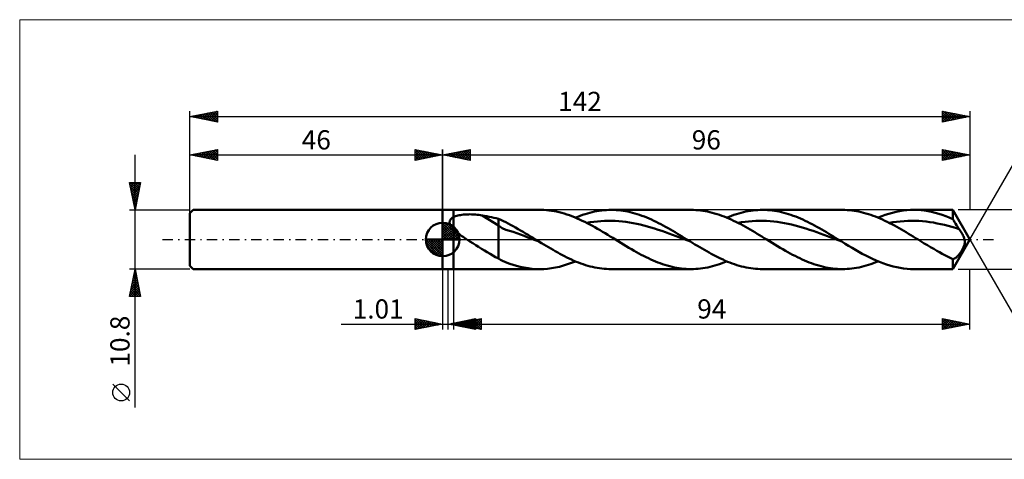
# Model space of a CAD drawing. Units: millimetres. Extents: x -77 to 199, y -40 to 40.
# Drawn here: x -77 to 102, y -40 to 40 of the extents above; entities that cross this region are included whole.
import ezdxf
from ezdxf.enums import TextEntityAlignment as Align

# ---------------------------------------------------------------- set-up
doc = ezdxf.new("R2010")
doc.units = ezdxf.units.MM
doc.header["$LTSCALE"] = 4.75
doc.linetypes.add('LONGDASH_DASH', pattern=[0.85, 0.4, -0.2, 0.05, -0.2])
for name, color, linetype in [('1', 4, 'CONTINUOUS'), ('2', 7, 'CONTINUOUS'), ('4', 2, 'LONGDASH_DASH'), ('CUT', 1, 'CONTINUOUS'), ('INFTOTAL', 9, 'CONTINUOUS'), ('NOCUT', 7, 'CONTINUOUS'), ('SK1', 4, 'CONTINUOUS'), ('SK2', 7, 'CONTINUOUS'), ('SK4', 2, 'LONGDASH_DASH')]:
    doc.layers.add(name, color=color, linetype=linetype)
doc.styles.get("Standard").update_dxf_attribs({"font": 'Monospac821 BT'})

msp = doc.modelspace()

# ---------------------------------------------------------------- linework, layer by layer
at = {"color": 4, "linetype": 'Continuous'}
for p, q in [((0, 2.98), (0.08, 3.06)), ((0, 2.55), (0.47, 3.02)), ((0, 2.98), (2.98, 0)), ((0, 2.12), (0.83, 2.95)), ((0, 1.68), (1.15, 2.84)), ((0, 1.25), (1.45, 2.7)), ((0, 2.55), (2.55, 0)), ((0, 0.82), (1.72, 2.53)), ((0, 0.38), (1.96, 2.35)), ((0, 2.12), (2.12, 0)), ((0.05, 0), (2.19, 2.14)), ((0.38, 3.04), (3.04, 0.38)), ((0.48, 0), (2.39, 1.91)), ((0.93, 2.92), (2.92, 0.93)), ((1.82, 2.46), (2.46, 1.82)), ((-3.06, -0.08), (-2.98, 0)), ((-3.02, -0.47), (-2.55, 0)), ((-2.95, -0.83), (-2.12, 0)), ((-2.84, -1.15), (-1.68, 0)), ((-2.7, -1.45), (-1.25, 0)), ((-2.65, 0), (0, -2.65)), ((-2.53, -1.72), (-0.82, 0)), ((-2.35, -1.96), (-0.38, 0)), ((-2.21, 0), (0, -2.21)), ((-1.78, 0), (0, -1.78)), ((-1.35, 0), (0, -1.35)), ((-0.92, 0), (0, -0.92)), ((-0.48, 0), (0, -0.48)), ((-0.05, 0), (0, -0.05)), ((0, 1.68), (1.68, 0)), ((0, 1.25), (1.25, 0)), ((0, 0.82), (0.82, 0)), ((0, 0.38), (0.38, 0)), ((0.92, 0), (2.57, 1.66)), ((1.35, 0), (2.73, 1.38)), ((1.78, 0), (2.86, 1.08)), ((2.21, 0), (2.97, 0.75)), ((2.65, 0), (3.04, 0.39)), ((-3.06, -0.02), (-0.02, -3.06)), ((-3.02, -0.49), (-0.49, -3.02)), ((-2.86, -1.08), (-1.08, -2.86)), ((-2.14, -2.19), (0, -0.05)), ((-1.91, -2.39), (0, -0.48)), ((-1.66, -2.57), (0, -0.92)), ((-1.38, -2.73), (0, -1.35)), ((-1.08, -2.86), (0, -1.78)), ((-0.75, -2.97), (0, -2.21)), ((-0.39, -3.04), (0, -2.65))]:
    msp.add_line(p, q, dxfattribs=at)
at = {"layer": '1', "color": 4, "linetype": 'CONTINUOUS', "lineweight": 50}
for p, q in [((0, 5.4), (2, 5.4)), ((0, -5.4), (0, 5.4)), ((2, 5.4), (17.66, 5.4)), ((2, -5.4), (2, 5.4)), ((17.95, 5.4), (17.49, 5.4)), ((18.42, 5.38), (17.95, 5.4)), ((18.88, 5.35), (18.42, 5.38)), ((29.83, 5.37), (30.26, 5.39)), ((30.26, 5.39), (30.7, 5.4)), ((31.13, 5.39), (30.7, 5.4)), ((30.7, 5.4), (45.22, 5.4)), ((31.56, 5.37), (31.13, 5.39)), ((45.65, 5.39), (45.22, 5.4)), ((46.08, 5.37), (45.65, 5.39)), ((57.38, 5.37), (57.81, 5.39)), ((57.81, 5.39), (58.25, 5.4)), ((58.68, 5.39), (58.25, 5.4)), ((58.25, 5.4), (72.77, 5.4)), ((59.11, 5.37), (58.68, 5.39)), ((73.2, 5.39), (72.77, 5.4)), ((73.63, 5.37), (73.2, 5.39)), ((84.5, 5.34), (85.15, 5.39)), ((85.15, 5.39), (85.8, 5.4)), ((86.44, 5.39), (85.8, 5.4)), ((85.8, 5.4), (92.88, 5.4)), ((87.09, 5.34), (86.44, 5.39)), ((96, 0), (92.88, 5.4)), ((92.88, 3.73), (92.88, 5.4)), ((1.36, 3.53), (1.4, 3.6)), ((1.4, 3.6), (1.44, 3.67)), ((1.44, 3.67), (1.5, 3.73)), ((1.5, 3.73), (1.56, 3.79)), ((1.56, 3.79), (1.62, 3.85)), ((1.62, 3.85), (1.69, 3.91)), ((1.69, 3.91), (1.76, 3.96)), ((1.76, 3.96), (1.84, 4.01)), ((1.84, 4.01), (1.92, 4.05)), ((1.92, 4.05), (2, 4.09)), ((2, 4.09), (2.17, 4.17)), ((2.17, 4.17), (2.36, 4.24)), ((2.36, 4.24), (2.57, 4.31)), ((2.57, 4.31), (2.79, 4.37)), ((2.79, 4.37), (3.02, 4.42)), ((3.02, 4.42), (3.26, 4.46)), ((3.26, 4.46), (3.52, 4.5)), ((3.52, 4.5), (3.79, 4.53)), ((3.79, 4.53), (4.08, 4.55)), ((4.08, 4.55), (4.38, 4.57)), ((4.38, 4.57), (4.68, 4.58)), ((4.68, 4.58), (5, 4.59)), ((5.32, 4.58), (5, 4.59)), ((5.64, 4.57), (5.32, 4.58)), ((5.96, 4.55), (5.64, 4.57)), ((6.27, 4.52), (5.96, 4.55)), ((6.59, 4.49), (6.27, 4.52)), ((6.9, 4.44), (6.59, 4.49)), ((7.21, 4.39), (6.9, 4.44)), ((10.16, 2.55), (7.21, 4.39)), ((7.63, 4.32), (7.21, 4.39)), ((8.06, 4.24), (7.63, 4.32)), ((8.48, 4.15), (8.06, 4.24)), ((8.91, 4.06), (8.48, 4.15)), ((9.33, 3.96), (8.91, 4.06)), ((9.75, 3.86), (9.33, 3.96)), ((10.16, 3.75), (9.75, 3.86)), ((10.61, 3.56), (10.16, 3.75)), ((10.16, -3.44), (10.16, 3.75)), ((19.35, 5.3), (18.88, 5.35)), ((19.81, 5.24), (19.35, 5.3)), ((20.28, 5.16), (19.81, 5.24)), ((20.74, 5.07), (20.28, 5.16)), ((21.21, 4.96), (20.74, 5.07)), ((21.68, 4.84), (21.21, 4.96)), ((22.14, 4.71), (21.68, 4.84)), ((22.61, 4.56), (22.14, 4.71)), ((23.07, 4.41), (22.61, 4.56)), ((23.54, 4.23), (23.07, 4.41)), ((24, 4.05), (23.54, 4.23)), ((24.47, 3.85), (24, 4.05)), ((24.18, 3.98), (24.62, 4.15)), ((24.93, 3.65), (24.47, 3.85)), ((24.62, 4.15), (25.05, 4.32)), ((25.4, 3.43), (24.93, 3.65)), ((25.05, 4.32), (25.48, 4.47)), ((25.48, 4.47), (25.92, 4.62)), ((25.92, 4.62), (26.35, 4.75)), ((26.35, 4.75), (26.79, 4.87)), ((26.79, 4.87), (27.22, 4.98)), ((27.22, 4.98), (27.66, 5.08)), ((27.66, 5.08), (28.09, 5.16)), ((28.09, 5.16), (28.52, 5.24)), ((28.52, 5.24), (28.96, 5.29)), ((28.96, 5.29), (29.39, 5.34)), ((29.39, 5.34), (29.83, 5.37)), ((31.99, 5.34), (31.56, 5.37)), ((32.42, 5.3), (31.99, 5.34)), ((32.85, 5.24), (32.42, 5.3)), ((33.28, 5.17), (32.85, 5.24)), ((33.71, 5.08), (33.28, 5.17)), ((34.14, 4.99), (33.71, 5.08)), ((34.57, 4.88), (34.14, 4.99)), ((35, 4.76), (34.57, 4.88)), ((35.43, 4.63), (35, 4.76)), ((35.86, 4.49), (35.43, 4.63)), ((36.29, 4.34), (35.86, 4.49)), ((36.72, 4.17), (36.29, 4.34)), ((37.15, 4), (36.72, 4.17)), ((37.58, 3.82), (37.15, 4)), ((38.01, 3.63), (37.58, 3.82)), ((38.45, 3.43), (38.01, 3.63)), ((46.51, 5.34), (46.08, 5.37)), ((46.94, 5.3), (46.51, 5.34)), ((47.37, 5.24), (46.94, 5.3)), ((47.8, 5.17), (47.37, 5.24)), ((48.23, 5.08), (47.8, 5.17)), ((48.66, 4.99), (48.23, 5.08)), ((49.09, 4.88), (48.66, 4.99)), ((49.52, 4.76), (49.09, 4.88)), ((49.95, 4.63), (49.52, 4.76)), ((50.38, 4.49), (49.95, 4.63)), ((50.81, 4.34), (50.38, 4.49)), ((51.25, 4.17), (50.81, 4.34)), ((51.68, 4), (51.25, 4.17)), ((52.11, 3.82), (51.68, 4)), ((51.73, 3.98), (52.17, 4.15)), ((52.54, 3.62), (52.11, 3.82)), ((52.17, 4.15), (52.6, 4.32)), ((52.97, 3.42), (52.54, 3.62)), ((52.6, 4.32), (53.04, 4.47)), ((53.04, 4.47), (53.47, 4.62)), ((53.47, 4.62), (53.9, 4.75)), ((53.9, 4.75), (54.34, 4.87)), ((54.34, 4.87), (54.77, 4.98)), ((54.77, 4.98), (55.21, 5.08)), ((55.21, 5.08), (55.64, 5.16)), ((55.64, 5.16), (56.08, 5.24)), ((56.08, 5.24), (56.51, 5.29)), ((56.51, 5.29), (56.95, 5.34)), ((56.95, 5.34), (57.38, 5.37)), ((59.54, 5.34), (59.11, 5.37)), ((59.97, 5.3), (59.54, 5.34)), ((60.4, 5.24), (59.97, 5.3)), ((60.83, 5.17), (60.4, 5.24)), ((61.26, 5.08), (60.83, 5.17)), ((61.69, 4.99), (61.26, 5.08)), ((62.12, 4.88), (61.69, 4.99)), ((62.55, 4.76), (62.12, 4.88)), ((62.98, 4.63), (62.55, 4.76)), ((63.41, 4.49), (62.98, 4.63)), ((63.84, 4.34), (63.41, 4.49)), ((64.27, 4.17), (63.84, 4.34)), ((64.71, 4), (64.27, 4.17)), ((65.14, 3.82), (64.71, 4)), ((65.57, 3.63), (65.14, 3.82)), ((66, 3.43), (65.57, 3.63)), ((74.06, 5.34), (73.63, 5.37)), ((74.49, 5.3), (74.06, 5.34)), ((74.92, 5.24), (74.49, 5.3)), ((75.35, 5.17), (74.92, 5.24)), ((75.78, 5.08), (75.35, 5.17)), ((76.21, 4.99), (75.78, 5.08)), ((76.64, 4.88), (76.21, 4.99)), ((77.07, 4.76), (76.64, 4.88)), ((77.5, 4.63), (77.07, 4.76)), ((77.93, 4.49), (77.5, 4.63)), ((78.36, 4.34), (77.93, 4.49)), ((78.79, 4.18), (78.36, 4.34)), ((79.22, 4), (78.79, 4.18)), ((79.65, 3.82), (79.22, 4)), ((79.28, 3.98), (79.94, 4.24)), ((80.08, 3.63), (79.65, 3.82)), ((79.94, 4.24), (80.59, 4.47)), ((80.51, 3.43), (80.08, 3.63)), ((80.59, 4.47), (81.24, 4.69)), ((81.24, 4.69), (81.89, 4.87)), ((81.89, 4.87), (82.54, 5.03)), ((82.54, 5.03), (83.19, 5.16)), ((83.19, 5.16), (83.85, 5.27)), ((83.85, 5.27), (84.5, 5.34)), ((87.73, 5.27), (87.09, 5.34)), ((88.38, 5.17), (87.73, 5.27)), ((89.02, 5.04), (88.38, 5.17)), ((89.66, 4.88), (89.02, 5.04)), ((90.31, 4.7), (89.66, 4.88)), ((90.95, 4.5), (90.31, 4.7)), ((91.59, 4.26), (90.95, 4.5)), ((92.24, 4.01), (91.59, 4.26)), ((92.88, 3.73), (92.24, 4.01)), ((93.05, 3.45), (92.88, 3.73)), ((0, 0), (0, 3.06)), ((1.27, 3.22), (1.28, 3.3)), ((1.27, 3.13), (1.27, 3.22)), ((1.27, 3.05), (1.27, 3.13)), ((1.29, 2.96), (1.27, 3.05)), ((1.28, 3.3), (1.3, 3.38)), ((1.31, 2.88), (1.29, 2.96)), ((1.3, 3.38), (1.32, 3.45)), ((1.33, 2.79), (1.31, 2.88)), ((1.32, 3.45), (1.36, 3.53)), ((1.37, 2.71), (1.33, 2.79)), ((1.41, 2.62), (1.37, 2.71)), ((1.45, 2.54), (1.41, 2.62)), ((1.5, 2.46), (1.45, 2.54)), ((1.55, 2.38), (1.5, 2.46)), ((1.61, 2.29), (1.55, 2.38)), ((1.67, 2.21), (1.61, 2.29)), ((1.73, 2.14), (1.67, 2.21)), ((1.79, 2.06), (1.73, 2.14)), ((1.86, 1.98), (1.79, 2.06)), ((1.93, 1.91), (1.86, 1.98)), ((2, 1.83), (1.93, 1.91)), ((2.19, 1.65), (2, 1.83)), ((10.83, 2.06), (10.16, 2.55)), ((11.05, 3.36), (10.61, 3.56)), ((11.5, 1.76), (10.83, 2.06)), ((11.49, 3.14), (11.05, 3.36)), ((11.93, 2.91), (11.49, 3.14)), ((12.38, 2.67), (11.93, 2.91)), ((12.83, 2.42), (12.38, 2.67)), ((13.29, 2.17), (12.83, 2.42)), ((13.74, 1.91), (13.29, 2.17)), ((14.2, 1.65), (13.74, 1.91)), ((25.86, 3.21), (25.4, 3.43)), ((26.33, 2.97), (25.86, 3.21)), ((26.21, 3.03), (26.86, 3.14)), ((26.8, 2.73), (26.33, 2.97)), ((27.26, 2.48), (26.8, 2.73)), ((26.86, 3.14), (27.51, 3.23)), ((27.73, 2.22), (27.26, 2.48)), ((27.51, 3.23), (28.16, 3.3)), ((28.19, 1.95), (27.73, 2.22)), ((28.16, 3.3), (28.82, 3.35)), ((28.66, 1.68), (28.19, 1.95)), ((28.82, 3.35), (29.47, 3.39)), ((29.47, 3.39), (30.12, 3.4)), ((30.77, 3.4), (30.12, 3.4)), ((31.42, 3.37), (30.77, 3.4)), ((32.07, 3.34), (31.42, 3.37)), ((32.72, 3.28), (32.07, 3.34)), ((33.37, 3.2), (32.72, 3.28)), ((34.03, 3.1), (33.37, 3.2)), ((34.68, 2.99), (34.03, 3.1)), ((35.33, 2.86), (34.68, 2.99)), ((35.98, 2.72), (35.33, 2.86)), ((36.63, 2.56), (35.98, 2.72)), ((37.28, 2.39), (36.63, 2.56)), ((37.93, 2.2), (37.28, 2.39)), ((38.58, 2), (37.93, 2.2)), ((38.88, 3.22), (38.45, 3.43)), ((39.24, 1.79), (38.58, 2)), ((39.31, 3), (38.88, 3.22)), ((39.74, 2.78), (39.31, 3)), ((40.17, 2.55), (39.74, 2.78)), ((40.6, 2.31), (40.17, 2.55)), ((41.03, 2.07), (40.6, 2.31)), ((41.46, 1.82), (41.03, 2.07)), ((41.89, 1.57), (41.46, 1.82)), ((53.4, 3.21), (52.97, 3.42)), ((53.83, 3), (53.4, 3.21)), ((53.76, 3.03), (54.41, 3.14)), ((54.26, 2.77), (53.83, 3)), ((54.69, 2.54), (54.26, 2.77)), ((54.41, 3.14), (55.06, 3.23)), ((55.12, 2.31), (54.69, 2.54)), ((55.06, 3.23), (55.71, 3.3)), ((55.55, 2.06), (55.12, 2.31)), ((55.98, 1.82), (55.55, 2.06)), ((55.71, 3.3), (56.37, 3.35)), ((56.41, 1.57), (55.98, 1.82)), ((56.37, 3.35), (57.02, 3.38)), ((57.02, 3.38), (57.67, 3.4)), ((58.32, 3.4), (57.67, 3.4)), ((58.97, 3.38), (58.32, 3.4)), ((59.62, 3.33), (58.97, 3.38)), ((60.27, 3.27), (59.62, 3.33)), ((60.92, 3.2), (60.27, 3.27)), ((61.58, 3.1), (60.92, 3.2)), ((62.23, 2.99), (61.58, 3.1)), ((62.88, 2.86), (62.23, 2.99)), ((63.53, 2.72), (62.88, 2.86)), ((64.18, 2.56), (63.53, 2.72)), ((64.83, 2.39), (64.18, 2.56)), ((65.48, 2.2), (64.83, 2.39)), ((66.13, 2), (65.48, 2.2)), ((66.43, 3.22), (66, 3.43)), ((66.79, 1.79), (66.13, 2)), ((66.86, 3), (66.43, 3.22)), ((67.44, 1.57), (66.79, 1.79)), ((67.29, 2.78), (66.86, 3)), ((67.72, 2.55), (67.29, 2.78)), ((68.15, 2.31), (67.72, 2.55)), ((68.58, 2.07), (68.15, 2.31)), ((69.01, 1.82), (68.58, 2.07)), ((69.44, 1.57), (69.01, 1.82)), ((80.94, 3.22), (80.51, 3.43)), ((81.37, 3), (80.94, 3.22)), ((81.31, 3.03), (81.98, 3.14)), ((81.8, 2.78), (81.37, 3)), ((82.23, 2.55), (81.8, 2.78)), ((81.98, 3.14), (82.65, 3.23)), ((82.67, 2.31), (82.23, 2.55)), ((82.65, 3.23), (83.32, 3.3)), ((83.1, 2.07), (82.67, 2.31)), ((83.53, 1.82), (83.1, 2.07)), ((83.32, 3.3), (83.99, 3.36)), ((83.96, 1.57), (83.53, 1.82)), ((83.99, 3.36), (84.66, 3.39)), ((84.66, 3.39), (85.33, 3.4)), ((86, 3.39), (85.33, 3.4)), ((86.67, 3.37), (86, 3.39)), ((87.34, 3.32), (86.67, 3.37)), ((88.01, 3.25), (87.34, 3.32)), ((88.68, 3.17), (88.01, 3.25)), ((89.35, 3.07), (88.68, 3.17)), ((90.02, 2.94), (89.35, 3.07)), ((90.69, 2.81), (90.02, 2.94)), ((91.36, 2.66), (90.69, 2.81)), ((92.03, 2.48), (91.36, 2.66)), ((92.7, 2.3), (92.03, 2.48)), ((93.37, 2.1), (92.7, 2.3)), ((93.21, 3.18), (93.05, 3.45)), ((93.37, 2.91), (93.21, 3.18)), ((93.54, 2.64), (93.37, 2.91)), ((94.04, 1.89), (93.37, 2.1)), ((93.7, 2.39), (93.54, 2.64)), ((93.87, 2.14), (93.7, 2.39)), ((94.04, 1.89), (93.87, 2.14)), ((94.16, 1.7), (94.04, 1.89)), ((0, 0), (-3.06, 0)), ((0, 0), (3.06, 0)), ((0, -3.06), (0, 0)), ((2.4, 1.46), (2.19, 1.65)), ((2.61, 1.29), (2.4, 1.46)), ((2.82, 1.12), (2.61, 1.29)), ((3.04, 0.95), (2.82, 1.12)), ((3.27, 0.79), (3.04, 0.95)), ((3.5, 0.62), (3.27, 0.79)), ((3.73, 0.46), (3.5, 0.62)), ((3.96, 0.3), (3.73, 0.46)), ((4.19, 0.15), (3.96, 0.3)), ((4.42, 0), (4.19, 0.15)), ((4.96, -0.34), (4.42, 0)), ((12.17, 1.59), (11.5, 1.76)), ((12.85, 1.41), (12.17, 1.59)), ((13.52, 1.17), (12.85, 1.41)), ((14.19, 0.91), (13.52, 1.17)), ((14.86, 0.65), (14.19, 0.91)), ((14.65, 1.38), (14.2, 1.65)), ((15.11, 1.11), (14.65, 1.38)), ((15.53, 0.39), (14.86, 0.65)), ((15.56, 0.83), (15.11, 1.11)), ((16.2, 0.14), (15.53, 0.39)), ((16.01, 0.56), (15.56, 0.83)), ((16.47, 0.28), (16.01, 0.56)), ((16.87, -0.12), (16.2, 0.14)), ((16.92, 0), (16.47, 0.28)), ((17.02, -0.06), (16.92, 0)), ((29.12, 1.41), (28.66, 1.68)), ((29.59, 1.13), (29.12, 1.41)), ((30.05, 0.85), (29.59, 1.13)), ((30.51, 0.57), (30.05, 0.85)), ((30.98, 0.29), (30.51, 0.57)), ((31.44, 0), (30.98, 0.29)), ((31.93, -0.3), (31.44, 0)), ((39.89, 1.57), (39.24, 1.79)), ((40.54, 1.35), (39.89, 1.57)), ((41.19, 1.11), (40.54, 1.35)), ((41.84, 0.87), (41.19, 1.11)), ((42.49, 0.62), (41.84, 0.87)), ((42.32, 1.31), (41.89, 1.57)), ((42.75, 1.05), (42.32, 1.31)), ((43.14, 0.37), (42.49, 0.62)), ((43.18, 0.79), (42.75, 1.05)), ((43.79, 0.12), (43.14, 0.37)), ((43.61, 0.53), (43.18, 0.79)), ((44.04, 0.26), (43.61, 0.53)), ((44.45, -0.13), (43.79, 0.12)), ((44.47, 0), (44.04, 0.26)), ((44.58, -0.06), (44.47, 0)), ((56.84, 1.31), (56.41, 1.57)), ((57.27, 1.05), (56.84, 1.31)), ((57.7, 0.79), (57.27, 1.05)), ((58.13, 0.53), (57.7, 0.79)), ((58.56, 0.26), (58.13, 0.53)), ((58.99, 0), (58.56, 0.26)), ((59.48, -0.3), (58.99, 0)), ((68.09, 1.34), (67.44, 1.57)), ((68.74, 1.11), (68.09, 1.34)), ((69.39, 0.87), (68.74, 1.11)), ((70.04, 0.62), (69.39, 0.87)), ((69.87, 1.31), (69.44, 1.57)), ((70.3, 1.05), (69.87, 1.31)), ((70.69, 0.37), (70.04, 0.62)), ((70.73, 0.79), (70.3, 1.05)), ((71.34, 0.12), (70.69, 0.37)), ((71.16, 0.53), (70.73, 0.79)), ((71.59, 0.26), (71.16, 0.53)), ((72, -0.13), (71.34, 0.12)), ((72.02, 0), (71.59, 0.26)), ((72.13, -0.06), (72.02, 0)), ((84.39, 1.31), (83.96, 1.57)), ((84.82, 1.05), (84.39, 1.31)), ((85.25, 0.79), (84.82, 1.05)), ((85.68, 0.53), (85.25, 0.79)), ((86.11, 0.27), (85.68, 0.53)), ((86.54, 0), (86.11, 0.27)), ((87.11, -0.35), (86.54, 0)), ((92.88, -5.4), (96, 0)), ((94.29, 1.52), (94.16, 1.7)), ((94.4, 1.33), (94.29, 1.52)), ((94.51, 1.14), (94.4, 1.33)), ((94.62, 0.95), (94.51, 1.14)), ((94.71, 0.77), (94.62, 0.95)), ((94.8, 0.6), (94.71, 0.77)), ((94.87, 0.43), (94.8, 0.6)), ((94.93, 0.27), (94.87, 0.43)), ((94.97, 0.13), (94.93, 0.27)), ((95.01, 0), (94.97, 0.13)), ((95.03, -0.12), (95.01, 0)), ((5.49, -0.68), (4.96, -0.34)), ((6.02, -1.01), (5.49, -0.68)), ((6.55, -1.34), (6.02, -1.01)), ((7.08, -1.67), (6.55, -1.34)), ((7.61, -2), (7.08, -1.67)), ((17.55, -0.38), (16.87, -0.12)), ((17.13, -0.13), (17.02, -0.06)), ((17.23, -0.19), (17.13, -0.13)), ((17.34, -0.26), (17.23, -0.19)), ((17.44, -0.32), (17.34, -0.26)), ((17.54, -0.38), (17.44, -0.32)), ((17.97, -0.64), (17.54, -0.38)), ((18.39, -0.9), (17.97, -0.64)), ((18.82, -1.16), (18.39, -0.9)), ((19.24, -1.41), (18.82, -1.16)), ((19.67, -1.66), (19.24, -1.41)), ((20.09, -1.91), (19.67, -1.66)), ((32.42, -0.6), (31.93, -0.3)), ((32.91, -0.9), (32.42, -0.6)), ((33.4, -1.2), (32.91, -0.9)), ((33.89, -1.49), (33.4, -1.2)), ((34.38, -1.78), (33.89, -1.49)), ((34.87, -2.06), (34.38, -1.78)), ((45.1, -0.38), (44.45, -0.13)), ((44.68, -0.13), (44.58, -0.06)), ((44.78, -0.19), (44.68, -0.13)), ((44.89, -0.26), (44.78, -0.19)), ((44.99, -0.32), (44.89, -0.26)), ((45.1, -0.38), (44.99, -0.32)), ((45.52, -0.64), (45.1, -0.38)), ((45.94, -0.9), (45.52, -0.64)), ((46.37, -1.16), (45.94, -0.9)), ((46.79, -1.41), (46.37, -1.16)), ((47.22, -1.66), (46.79, -1.41)), ((47.64, -1.91), (47.22, -1.66)), ((59.97, -0.6), (59.48, -0.3)), ((60.46, -0.9), (59.97, -0.6)), ((60.95, -1.2), (60.46, -0.9)), ((61.44, -1.49), (60.95, -1.2)), ((61.93, -1.78), (61.44, -1.49)), ((62.42, -2.06), (61.93, -1.78)), ((72.65, -0.38), (72, -0.13)), ((72.23, -0.13), (72.13, -0.06)), ((72.33, -0.19), (72.23, -0.13)), ((72.44, -0.26), (72.33, -0.19)), ((72.54, -0.32), (72.44, -0.26)), ((72.65, -0.38), (72.54, -0.32)), ((73.27, -0.77), (72.65, -0.38)), ((73.9, -1.15), (73.27, -0.77)), ((74.53, -1.52), (73.9, -1.15)), ((75.15, -1.89), (74.53, -1.52)), ((87.69, -0.7), (87.11, -0.35)), ((88.26, -1.05), (87.69, -0.7)), ((88.83, -1.39), (88.26, -1.05)), ((89.4, -1.73), (88.83, -1.39)), ((89.97, -2.06), (89.4, -1.73)), ((94.58, -1.9), (94.65, -1.77)), ((94.65, -1.77), (94.72, -1.63)), ((94.72, -1.63), (94.79, -1.5)), ((94.79, -1.5), (94.85, -1.37)), ((94.85, -1.37), (94.9, -1.23)), ((94.9, -1.23), (94.95, -1.1)), ((94.95, -1.1), (94.99, -0.95)), ((94.99, -0.95), (95.02, -0.82)), ((95.02, -0.82), (95.05, -0.68)), ((95.05, -0.23), (95.03, -0.12)), ((95.06, -0.33), (95.05, -0.23)), ((95.05, -0.68), (95.06, -0.56)), ((95.06, -0.44), (95.06, -0.33)), ((95.06, -0.56), (95.06, -0.44)), ((8.13, -2.32), (7.61, -2)), ((8.64, -2.62), (8.13, -2.32)), ((9.15, -2.91), (8.64, -2.62)), ((9.65, -3.19), (9.15, -2.91)), ((10.16, -3.44), (9.65, -3.19)), ((10.53, -3.68), (10.16, -3.44)), ((20.51, -2.15), (20.09, -1.91)), ((20.94, -2.39), (20.51, -2.15)), ((21.36, -2.62), (20.94, -2.39)), ((21.79, -2.84), (21.36, -2.62)), ((22.21, -3.06), (21.79, -2.84)), ((22.63, -3.27), (22.21, -3.06)), ((23.06, -3.48), (22.63, -3.27)), ((23.48, -3.67), (23.06, -3.48)), ((35.3, -2.3), (34.87, -2.06)), ((35.73, -2.54), (35.3, -2.3)), ((36.16, -2.77), (35.73, -2.54)), ((36.59, -2.99), (36.16, -2.77)), ((37.02, -3.21), (36.59, -2.99)), ((37.45, -3.42), (37.02, -3.21)), ((37.88, -3.62), (37.45, -3.42)), ((48.07, -2.15), (47.64, -1.91)), ((48.49, -2.39), (48.07, -2.15)), ((48.91, -2.62), (48.49, -2.39)), ((49.34, -2.84), (48.91, -2.62)), ((49.76, -3.06), (49.34, -2.84)), ((50.19, -3.27), (49.76, -3.06)), ((50.61, -3.48), (50.19, -3.27)), ((51.04, -3.67), (50.61, -3.48)), ((62.85, -2.3), (62.42, -2.06)), ((63.28, -2.54), (62.85, -2.3)), ((63.71, -2.77), (63.28, -2.54)), ((64.15, -2.99), (63.71, -2.77)), ((64.58, -3.21), (64.15, -2.99)), ((65.01, -3.42), (64.58, -3.21)), ((65.44, -3.62), (65.01, -3.42)), ((75.78, -2.24), (75.15, -1.89)), ((76.4, -2.59), (75.78, -2.24)), ((77.03, -2.92), (76.4, -2.59)), ((77.66, -3.23), (77.03, -2.92)), ((78.28, -3.54), (77.66, -3.23)), ((78.91, -3.82), (78.28, -3.54)), ((90.46, -2.33), (89.97, -2.06)), ((90.94, -2.6), (90.46, -2.33)), ((91.43, -2.85), (90.94, -2.6)), ((91.91, -3.1), (91.43, -2.85)), ((92.4, -3.34), (91.91, -3.1)), ((92.88, -3.57), (92.4, -3.34)), ((92.88, -3.57), (92.96, -3.56)), ((92.88, -5.4), (92.88, -3.57)), ((92.96, -3.56), (93.04, -3.54)), ((93.04, -3.54), (93.12, -3.5)), ((93.12, -3.5), (93.2, -3.47)), ((93.2, -3.47), (93.28, -3.42)), ((93.28, -3.42), (93.36, -3.37)), ((93.36, -3.37), (93.44, -3.31)), ((93.44, -3.31), (93.53, -3.24)), ((93.53, -3.24), (93.61, -3.16)), ((93.61, -3.16), (93.7, -3.08)), ((93.7, -3.08), (93.79, -2.99)), ((93.79, -2.99), (93.88, -2.89)), ((93.88, -2.89), (93.97, -2.79)), ((93.97, -2.79), (94.06, -2.68)), ((94.06, -2.68), (94.15, -2.56)), ((94.15, -2.56), (94.24, -2.43)), ((94.24, -2.43), (94.33, -2.3)), ((94.33, -2.3), (94.41, -2.17)), ((94.41, -2.17), (94.5, -2.03)), ((94.5, -2.03), (94.58, -1.9)), ((10.91, -3.89), (10.53, -3.68)), ((11.31, -4.07), (10.91, -3.89)), ((11.75, -4.24), (11.31, -4.07)), ((12.25, -4.41), (11.75, -4.24)), ((12.82, -4.59), (12.25, -4.41)), ((13.46, -4.79), (12.82, -4.59)), ((14.14, -4.97), (13.46, -4.79)), ((14.84, -5.12), (14.14, -4.97)), ((15.55, -5.24), (14.84, -5.12)), ((16.26, -5.33), (15.55, -5.24)), ((16.96, -5.38), (16.26, -5.33)), ((18.39, -5.38), (19.11, -5.33)), ((19.11, -5.33), (19.83, -5.24)), ((19.83, -5.24), (20.56, -5.11)), ((20.56, -5.11), (21.28, -4.95)), ((21.28, -4.95), (22.01, -4.75)), ((22.01, -4.75), (22.73, -4.52)), ((22.73, -4.52), (23.45, -4.27)), ((23.45, -4.27), (24.18, -3.98)), ((23.91, -3.86), (23.48, -3.67)), ((24.33, -4.04), (23.91, -3.86)), ((24.76, -4.21), (24.33, -4.04)), ((25.18, -4.37), (24.76, -4.21)), ((25.6, -4.52), (25.18, -4.37)), ((26.03, -4.65), (25.6, -4.52)), ((26.45, -4.78), (26.03, -4.65)), ((26.88, -4.9), (26.45, -4.78)), ((27.3, -5), (26.88, -4.9)), ((27.73, -5.09), (27.3, -5)), ((28.15, -5.17), (27.73, -5.09)), ((28.57, -5.24), (28.15, -5.17)), ((29, -5.3), (28.57, -5.24)), ((29.42, -5.34), (29, -5.3)), ((29.85, -5.37), (29.42, -5.34)), ((30.27, -5.39), (29.85, -5.37)), ((38.31, -3.81), (37.88, -3.62)), ((38.74, -4), (38.31, -3.81)), ((39.17, -4.17), (38.74, -4)), ((39.61, -4.33), (39.17, -4.17)), ((40.04, -4.49), (39.61, -4.33)), ((40.47, -4.63), (40.04, -4.49)), ((40.9, -4.76), (40.47, -4.63)), ((41.34, -4.88), (40.9, -4.76)), ((41.77, -4.99), (41.34, -4.88)), ((42.2, -5.08), (41.77, -4.99)), ((42.63, -5.17), (42.2, -5.08)), ((43.06, -5.24), (42.63, -5.17)), ((43.49, -5.3), (43.06, -5.24)), ((43.92, -5.34), (43.49, -5.3)), ((44.35, -5.37), (43.92, -5.34)), ((44.78, -5.39), (44.35, -5.37)), ((45.65, -5.39), (46.08, -5.37)), ((46.08, -5.37), (46.52, -5.34)), ((46.52, -5.34), (46.95, -5.29)), ((46.95, -5.29), (47.39, -5.24)), ((47.39, -5.24), (47.82, -5.16)), ((47.82, -5.16), (48.26, -5.08)), ((48.26, -5.08), (48.69, -4.98)), ((48.69, -4.98), (49.12, -4.87)), ((49.12, -4.87), (49.56, -4.75)), ((49.56, -4.75), (49.99, -4.62)), ((49.99, -4.62), (50.43, -4.47)), ((50.43, -4.47), (50.86, -4.32)), ((50.86, -4.32), (51.3, -4.15)), ((51.46, -3.86), (51.04, -3.67)), ((51.3, -4.15), (51.73, -3.98)), ((51.88, -4.04), (51.46, -3.86)), ((52.31, -4.21), (51.88, -4.04)), ((52.73, -4.37), (52.31, -4.21)), ((53.16, -4.52), (52.73, -4.37)), ((53.58, -4.65), (53.16, -4.52)), ((54.01, -4.78), (53.58, -4.65)), ((54.43, -4.9), (54.01, -4.78)), ((54.85, -5), (54.43, -4.9)), ((55.28, -5.09), (54.85, -5)), ((55.7, -5.17), (55.28, -5.09)), ((56.13, -5.24), (55.7, -5.17)), ((56.55, -5.3), (56.13, -5.24)), ((56.98, -5.34), (56.55, -5.3)), ((57.4, -5.37), (56.98, -5.34)), ((57.82, -5.39), (57.4, -5.37)), ((65.87, -3.81), (65.44, -3.62)), ((66.3, -4), (65.87, -3.81)), ((66.73, -4.17), (66.3, -4)), ((67.16, -4.33), (66.73, -4.17)), ((67.59, -4.49), (67.16, -4.33)), ((68.02, -4.63), (67.59, -4.49)), ((68.46, -4.76), (68.02, -4.63)), ((68.89, -4.88), (68.46, -4.76)), ((69.32, -4.99), (68.89, -4.88)), ((69.75, -5.08), (69.32, -4.99)), ((70.18, -5.17), (69.75, -5.08)), ((70.61, -5.24), (70.18, -5.17)), ((71.04, -5.3), (70.61, -5.24)), ((71.47, -5.34), (71.04, -5.3)), ((71.9, -5.37), (71.47, -5.34)), ((72.34, -5.39), (71.9, -5.37)), ((73.2, -5.39), (73.63, -5.37)), ((73.63, -5.37), (74.07, -5.34)), ((74.07, -5.34), (74.5, -5.29)), ((74.5, -5.29), (74.94, -5.24)), ((74.94, -5.24), (75.37, -5.16)), ((75.37, -5.16), (75.81, -5.08)), ((75.81, -5.08), (76.24, -4.98)), ((76.24, -4.98), (76.68, -4.87)), ((76.68, -4.87), (77.11, -4.75)), ((77.11, -4.75), (77.55, -4.62)), ((77.55, -4.62), (77.98, -4.47)), ((77.98, -4.47), (78.42, -4.32)), ((78.42, -4.32), (78.85, -4.15)), ((78.85, -4.15), (79.28, -3.98)), ((79.54, -4.08), (78.91, -3.82)), ((80.16, -4.32), (79.54, -4.08)), ((80.79, -4.54), (80.16, -4.32)), ((81.42, -4.74), (80.79, -4.54)), ((82.04, -4.91), (81.42, -4.74)), ((82.67, -5.06), (82.04, -4.91)), ((83.29, -5.18), (82.67, -5.06)), ((83.92, -5.28), (83.29, -5.18)), ((84.55, -5.35), (83.92, -5.28)), ((85.17, -5.39), (84.55, -5.35)), ((0, -5.4), (2, -5.4)), ((17.66, -5.4), (2, -5.4)), ((17.66, -5.4), (16.96, -5.38)), ((17.66, -5.4), (18.39, -5.38)), ((30.7, -5.4), (30.27, -5.39)), ((45.22, -5.4), (30.7, -5.4)), ((45.22, -5.4), (44.78, -5.39)), ((45.22, -5.4), (45.65, -5.39)), ((58.25, -5.4), (57.82, -5.39)), ((72.77, -5.4), (58.25, -5.4)), ((72.77, -5.4), (72.34, -5.39)), ((72.77, -5.4), (73.2, -5.39)), ((85.8, -5.4), (85.17, -5.39)), ((92.88, -5.4), (85.8, -5.4))]:
    msp.add_line(p, q, dxfattribs=at)
for start, end in [(90, 180), (0, 90), (180, 270), (270, 0)]:
    msp.add_arc((0, 0), 3.06, start, end, dxfattribs=at)
at = {"layer": '2', "color": 7, "linetype": 'CONTINUOUS', "lineweight": 25}
for p, q in [((0, 0), (0, 16.4)), ((0, 15.4), (5, 16.4)), ((2.58, 14.88), (3.87, 16.17)), ((2.93, 14.81), (4.4, 16.28)), ((3.29, 14.74), (4.93, 16.39)), ((3.78, 16.16), (5, 14.94)), ((4.14, 16.23), (5, 15.36)), ((4.49, 16.3), (5, 15.79)), ((4.84, 16.37), (5, 16.21)), ((5, 16.4), (5, 14.4)), ((91, 14.4), (91, 16.4)), ((91, 16.4), (96, 15.4)), ((91, 16.37), (91.03, 16.39)), ((91, 16.34), (92.62, 14.72)), ((91, 15.94), (91.38, 16.32)), ((91, 15.52), (91.73, 16.25)), ((91, 15.09), (92.09, 16.18)), ((91.45, 16.31), (92.97, 14.79)), ((91.98, 16.2), (93.32, 14.86)), ((96, 16.4), (96, 5.4)), ((0, 15.4), (96, 15.4)), ((5, 14.4), (0, 15.4)), ((0.11, 15.38), (0.16, 15.43)), ((0.25, 15.45), (0.37, 15.33)), ((0.46, 15.31), (0.69, 15.54)), ((0.6, 15.52), (0.9, 15.22)), ((0.81, 15.24), (1.22, 15.64)), ((0.96, 15.59), (1.43, 15.11)), ((1.17, 15.17), (1.75, 15.75)), ((1.31, 15.66), (1.96, 15.01)), ((1.52, 15.1), (2.28, 15.86)), ((1.66, 15.73), (2.49, 14.9)), ((1.87, 15.03), (2.81, 15.96)), ((2.02, 15.8), (3.02, 14.8)), ((2.23, 14.95), (3.34, 16.07)), ((2.37, 15.87), (3.55, 14.69)), ((2.72, 15.94), (4.08, 14.58)), ((3.08, 16.02), (4.61, 14.48)), ((3.43, 16.09), (5, 14.52)), ((3.64, 14.67), (5, 16.03)), ((3.99, 14.6), (5, 15.61)), ((4.35, 14.53), (5, 15.18)), ((4.7, 14.46), (5, 14.76)), ((91, 14.67), (92.44, 16.11)), ((91, 15.91), (92.26, 14.65)), ((91, 15.49), (91.91, 14.58)), ((96, 15.4), (91, 14.4)), ((91, 15.07), (91.56, 14.51)), ((91, 14.64), (91.2, 14.44)), ((91.19, 14.44), (92.8, 16.04)), ((91.72, 14.54), (93.15, 15.97)), ((92.25, 14.65), (93.5, 15.9)), ((92.51, 16.1), (93.68, 14.94)), ((92.78, 14.76), (93.86, 15.83)), ((93.04, 15.99), (94.03, 15.01)), ((93.31, 14.86), (94.21, 15.76)), ((93.58, 15.88), (94.38, 15.08)), ((93.85, 14.97), (94.56, 15.69)), ((94.11, 15.78), (94.74, 15.15)), ((94.38, 15.08), (94.92, 15.62)), ((94.64, 15.67), (95.09, 15.22)), ((94.91, 15.18), (95.27, 15.55)), ((95.17, 15.57), (95.44, 15.29)), ((95.44, 15.29), (95.62, 15.48)), ((95.7, 15.46), (95.8, 15.36)), ((95.97, 15.39), (95.98, 15.4)), ((96, 0), (104, 13.86)), ((117, 5.4), (93.88, 5.4)), ((96, 0), (104, -13.86)), ((0, -5.4), (0, -16.4)), ((1.01, -16.4), (1.01, -5.4)), ((2, -5.4), (2, -16.4)), ((93.88, -5.4), (117, -5.4)), ((96, -16.4), (96, -5.4)), ((-18.48, -15.4), (11.01, -15.4)), ((-5, -16.4), (-5, -14.4)), ((-5, -14.4), (0, -15.4)), ((-5, -14.57), (-4.86, -14.43)), ((-5, -14.99), (-4.5, -14.5)), ((-5, -15.42), (-4.15, -14.57)), ((-5, -14.57), (-3.48, -16.1)), ((-5, -15.84), (-3.8, -14.64)), ((-5, -16.27), (-3.44, -14.71)), ((-5, -14.99), (-3.83, -16.17)), ((0, -15.4), (-5, -16.4)), ((-5, -15.42), (-4.18, -16.24)), ((-5, -15.84), (-4.54, -16.31)), ((-4.68, -14.46), (-3.12, -16.02)), ((-4.64, -16.33), (-3.09, -14.78)), ((-4.15, -14.57), (-2.77, -15.95)), ((-4.11, -16.22), (-2.74, -14.85)), ((-3.62, -14.68), (-2.41, -15.88)), ((-3.58, -16.12), (-2.38, -14.92)), ((-3.09, -14.78), (-2.06, -15.81)), ((-3.04, -16.01), (-2.03, -14.99)), ((-2.56, -14.89), (-1.71, -15.74)), ((-2.51, -15.9), (-1.68, -15.06)), ((-2.03, -14.99), (-1.35, -15.67)), ((-1.98, -15.8), (-1.32, -15.14)), ((-1.5, -15.1), (-1, -15.6)), ((-1.45, -15.69), (-0.97, -15.21)), ((-0.97, -15.21), (-0.65, -15.53)), ((-0.92, -15.58), (-0.62, -15.28)), ((-0.44, -15.31), (-0.29, -15.46)), ((-0.39, -15.48), (-0.26, -15.35)), ((1.01, -15.4), (6.01, -14.4)), ((6.01, -16.4), (1.01, -15.4)), ((1.05, -15.39), (1.07, -15.41)), ((1.08, -15.41), (1.12, -15.38)), ((1.41, -15.32), (1.6, -15.52)), ((1.44, -15.49), (1.65, -15.27)), ((1.76, -15.25), (2.14, -15.63)), ((1.79, -15.56), (2.18, -15.17)), ((2, -15.4), (7, -14.4)), ((2, -15.4), (96, -15.4)), ((7, -16.4), (2, -15.4)), ((2.11, -15.18), (2.67, -15.73)), ((2.14, -15.63), (2.71, -15.06)), ((2.16, -15.37), (2.24, -15.45)), ((2.19, -15.44), (2.29, -15.34)), ((2.47, -15.11), (3.2, -15.84)), ((2.5, -15.7), (3.24, -14.95)), ((2.51, -15.3), (2.77, -15.55)), ((2.55, -15.51), (2.82, -15.24)), ((2.82, -15.04), (3.73, -15.94)), ((2.85, -15.77), (3.77, -14.85)), ((2.87, -15.23), (3.3, -15.66)), ((2.9, -15.58), (3.35, -15.13)), ((3.17, -14.97), (4.26, -16.05)), ((3.21, -15.84), (4.3, -14.74)), ((3.22, -15.16), (3.83, -15.77)), ((3.25, -15.65), (3.88, -15.02)), ((3.53, -14.9), (4.79, -16.16)), ((3.56, -15.91), (4.83, -14.64)), ((3.58, -15.08), (4.36, -15.87)), ((3.61, -15.72), (4.41, -14.92)), ((3.88, -14.83), (5.32, -16.26)), ((3.91, -15.98), (5.36, -14.53)), ((3.93, -15.01), (4.89, -15.98)), ((3.96, -15.79), (4.94, -14.81)), ((4.24, -14.75), (5.85, -16.37)), ((4.27, -16.05), (5.89, -14.42)), ((4.28, -14.94), (5.42, -16.08)), ((4.31, -15.86), (5.47, -14.71)), ((4.59, -14.68), (6.01, -16.11)), ((4.62, -16.12), (6.01, -14.73)), ((4.64, -14.87), (5.95, -16.19)), ((4.67, -15.93), (6, -14.6)), ((4.94, -14.61), (6.01, -15.68)), ((4.97, -16.19), (6.01, -15.16)), ((4.99, -14.8), (6.48, -16.3)), ((5.02, -16), (6.53, -14.49)), ((5.3, -14.54), (6.01, -15.26)), ((5.33, -16.26), (6.01, -15.58)), ((5.34, -14.73), (7, -16.39)), ((5.37, -16.07), (7, -14.45)), ((5.65, -14.47), (6.01, -14.83)), ((5.68, -16.33), (6.01, -16)), ((5.7, -14.66), (7, -15.96)), ((5.73, -16.15), (7, -14.87)), ((6, -14.4), (6.01, -14.41)), ((6.01, -14.4), (6.01, -16.4)), ((6.05, -14.59), (7, -15.54)), ((6.08, -16.22), (7, -15.3)), ((6.4, -14.52), (7, -15.12)), ((6.43, -16.29), (7, -15.72)), ((6.76, -14.45), (7, -14.69)), ((7, -14.4), (7, -16.4)), ((91, -16.4), (91, -14.4)), ((91, -14.4), (96, -15.4)), ((91, -14.69), (91.24, -14.45)), ((91, -15.11), (91.59, -14.52)), ((91, -15.53), (91.95, -14.59)), ((91, -14.63), (92.47, -16.11)), ((91, -15.96), (92.3, -14.66)), ((91, -16.38), (92.65, -14.73)), ((91, -15.06), (92.12, -16.18)), ((96, -15.4), (91, -16.4)), ((91, -15.48), (91.77, -16.25)), ((91, -15.91), (91.41, -16.32)), ((91.24, -14.45), (92.83, -16.03)), ((91.51, -16.3), (93.01, -14.8)), ((91.77, -14.55), (93.18, -15.96)), ((92.04, -16.19), (93.36, -14.87)), ((92.3, -14.66), (93.53, -15.89)), ((92.57, -16.09), (93.71, -14.94)), ((92.83, -14.77), (93.89, -15.82)), ((93.1, -15.98), (94.07, -15.01)), ((93.36, -14.87), (94.24, -15.75)), ((93.63, -15.87), (94.42, -15.08)), ((93.89, -14.98), (94.59, -15.68)), ((94.16, -15.77), (94.77, -15.15)), ((94.42, -15.08), (94.95, -15.61)), ((94.69, -15.66), (95.13, -15.23)), ((94.95, -15.19), (95.3, -15.54)), ((95.22, -15.56), (95.48, -15.3)), ((95.48, -15.3), (95.65, -15.47)), ((95.75, -15.45), (95.83, -15.37)), ((-5, -16.27), (-4.89, -16.38)), ((6.79, -16.36), (7, -16.15)), ((91, -16.33), (91.06, -16.39))]:
    msp.add_line(p, q, dxfattribs=at)
at = {"layer": '4', "color": 2, "linetype": 'LONGDASH_DASH', "lineweight": 25}
msp.add_line((0, 0), (96, 0), dxfattribs=at)
at = {"layer": 'CUT', "color": 1, "linetype": 'CONTINUOUS', "lineweight": 25}
for p, q in [((92.88, 5.4), (2, 5.4)), ((2, 5.4), (2, 0)), ((96, 0), (92.88, 5.4)), ((2, 0), (96, 0))]:
    msp.add_line(p, q, dxfattribs=at)
at = {"layer": 'INFTOTAL', "color": 9, "linetype": 'CONTINUOUS', "lineweight": 18}
for p, q in [((139.7, 40.04), (-77, 40.04)), ((-77, 40.04), (-77, -40.04)), ((-77, -40.04), (139.7, -40.04))]:
    msp.add_line(p, q, dxfattribs=at)
at = {"layer": 'NOCUT', "color": 7, "linetype": 'CONTINUOUS', "lineweight": 25}
for p, q in [((0, 0), (0, 5.4)), ((0, 5.4), (1, 5.4)), ((2, 5.4), (1, 5.4)), ((2, 0), (2, 5.4)), ((1, 0), (0, 0)), ((1, 0), (2, 0))]:
    msp.add_line(p, q, dxfattribs=at)
at = {"layer": 'SK1', "color": 4, "linetype": 'CONTINUOUS', "lineweight": 50}
for p, q in [((-45.4, 5.4), (-46, 4.8)), ((0, 5.4), (-45.4, 5.4)), ((-46, 4.8), (-46, -4.8)), ((-46, -4.8), (-45.4, -5.4)), ((-45.4, -5.4), (0, -5.4))]:
    msp.add_line(p, q, dxfattribs=at)
at = {"layer": 'SK2', "color": 7, "linetype": 'CONTINUOUS', "lineweight": 25}
for p, q in [((-46, 0), (-46, 23.4)), ((-46, 22.4), (-41, 23.4)), ((-42.74, 21.75), (-41.11, 23.38)), ((-41.26, 23.35), (-41, 23.09)), ((-41, 23.4), (-41, 21.4)), ((91, 21.4), (91, 23.4)), ((91, 23.4), (96, 22.4)), ((91, 23.15), (91.2, 23.36)), ((91.19, 23.36), (92.79, 21.76)), ((96, 23.4), (96, 5.4)), ((-46, 22.4), (96, 22.4)), ((-41, 21.4), (-46, 22.4)), ((-45.92, 22.38), (-45.88, 22.42)), ((-45.85, 22.43), (-45.78, 22.36)), ((-45.57, 22.31), (-45.35, 22.53)), ((-45.5, 22.5), (-45.25, 22.25)), ((-45.21, 22.24), (-44.82, 22.64)), ((-45.15, 22.57), (-44.72, 22.14)), ((-44.86, 22.17), (-44.29, 22.74)), ((-44.79, 22.64), (-44.19, 22.04)), ((-44.51, 22.1), (-43.76, 22.85)), ((-44.44, 22.71), (-43.66, 21.93)), ((-44.15, 22.03), (-43.23, 22.95)), ((-44.09, 22.78), (-43.13, 21.83)), ((-43.8, 21.96), (-42.7, 23.06)), ((-43.73, 22.85), (-42.6, 21.72)), ((-43.45, 21.89), (-42.17, 23.17)), ((-43.38, 22.92), (-42.07, 21.61)), ((-43.09, 21.82), (-41.64, 23.27)), ((-43.03, 22.99), (-41.54, 21.51)), ((-42.67, 23.07), (-41.01, 21.4)), ((-42.39, 21.68), (-41, 23.06)), ((-42.32, 23.14), (-41, 21.82)), ((-42.03, 21.61), (-41, 22.64)), ((-41.96, 23.21), (-41, 22.24)), ((-41.68, 21.54), (-41, 22.22)), ((-41.61, 23.28), (-41, 22.67)), ((-41.33, 21.47), (-41, 21.79)), ((91, 22.73), (91.56, 23.29)), ((91, 22.31), (91.91, 23.22)), ((91, 21.88), (92.27, 23.15)), ((91, 23.13), (92.44, 21.69)), ((91, 21.46), (92.62, 23.08)), ((91, 22.7), (92.09, 21.62)), ((96, 22.4), (91, 21.4)), ((91, 22.28), (91.73, 21.55)), ((91, 21.85), (91.38, 21.48)), ((91.46, 21.49), (92.97, 23.01)), ((91.72, 23.26), (93.15, 21.83)), ((91.99, 21.6), (93.33, 22.93)), ((92.25, 23.15), (93.5, 21.9)), ((92.52, 21.7), (93.68, 22.86)), ((92.78, 23.04), (93.85, 21.97)), ((93.05, 21.81), (94.03, 22.79)), ((93.31, 22.94), (94.21, 22.04)), ((93.58, 21.92), (94.39, 22.72)), ((93.84, 22.83), (94.56, 22.11)), ((94.11, 22.02), (94.74, 22.65)), ((94.37, 22.73), (94.91, 22.18)), ((94.64, 22.13), (95.09, 22.58)), ((94.9, 22.62), (95.27, 22.25)), ((95.17, 22.23), (95.45, 22.51)), ((95.43, 22.51), (95.62, 22.32)), ((95.7, 22.34), (95.8, 22.44)), ((95.96, 22.41), (95.97, 22.39)), ((91, 21.43), (91.02, 21.41)), ((-46, 5.4), (-46, 16.4)), ((-46, 15.4), (-41, 16.4)), ((-43.27, 14.85), (-41.91, 16.22)), ((-42.92, 14.78), (-41.37, 16.33)), ((-42.56, 14.71), (-41, 16.28)), ((-42.14, 16.17), (-41, 15.03)), ((-41.79, 16.24), (-41, 15.45)), ((-41.43, 16.31), (-41, 15.88)), ((-41.08, 16.38), (-41, 16.3)), ((-41, 16.4), (-41, 14.4)), ((-5, 14.4), (-5, 16.4)), ((-5, 16.4), (0, 15.4)), ((-5, 16.21), (-4.84, 16.37)), ((-5, 15.79), (-4.49, 16.3)), ((-5, 15.36), (-4.14, 16.23)), ((-5, 14.94), (-3.78, 16.16)), ((-4.93, 16.39), (-3.29, 14.74)), ((-4.4, 16.28), (-2.93, 14.81)), ((-3.87, 16.17), (-2.58, 14.88)), ((0, 16.4), (0, 5.4)), ((-56, -30.61), (-56, 15.4)), ((-46, 15.4), (0, 15.4)), ((-41, 14.4), (-46, 15.4)), ((-45.75, 15.35), (-45.62, 15.48)), ((-45.68, 15.46), (-45.51, 15.3)), ((-45.39, 15.28), (-45.09, 15.58)), ((-45.32, 15.54), (-44.98, 15.2)), ((-45.04, 15.21), (-44.56, 15.69)), ((-44.97, 15.61), (-44.45, 15.09)), ((-44.68, 15.14), (-44.03, 15.79)), ((-44.62, 15.68), (-43.92, 14.98)), ((-44.33, 15.07), (-43.5, 15.9)), ((-44.26, 15.75), (-43.39, 14.88)), ((-43.98, 15), (-42.97, 16.01)), ((-43.91, 15.82), (-42.86, 14.77)), ((-43.62, 14.92), (-42.44, 16.11)), ((-43.56, 15.89), (-42.33, 14.67)), ((-43.2, 15.96), (-41.8, 14.56)), ((-42.85, 16.03), (-41.27, 14.45)), ((-42.49, 16.1), (-41, 14.61)), ((-42.21, 14.64), (-41, 15.85)), ((-41.86, 14.57), (-41, 15.43)), ((-41.5, 14.5), (-41, 15)), ((-41.15, 14.43), (-41, 14.58)), ((-5, 14.52), (-3.43, 16.09)), ((-5, 16.03), (-3.64, 14.67)), ((-5, 15.61), (-3.99, 14.6)), ((0, 15.4), (-5, 14.4)), ((-5, 15.18), (-4.35, 14.53)), ((-5, 14.76), (-4.7, 14.46)), ((-4.61, 14.48), (-3.08, 16.02)), ((-4.08, 14.58), (-2.72, 15.94)), ((-3.55, 14.69), (-2.37, 15.87)), ((-3.34, 16.07), (-2.23, 14.95)), ((-3.02, 14.8), (-2.02, 15.8)), ((-2.81, 15.96), (-1.87, 15.03)), ((-2.49, 14.9), (-1.66, 15.73)), ((-2.28, 15.86), (-1.52, 15.1)), ((-1.96, 15.01), (-1.31, 15.66)), ((-1.75, 15.75), (-1.17, 15.17)), ((-1.43, 15.11), (-0.96, 15.59)), ((-1.22, 15.64), (-0.81, 15.24)), ((-0.9, 15.22), (-0.6, 15.52)), ((-0.69, 15.54), (-0.46, 15.31)), ((-0.37, 15.33), (-0.25, 15.45)), ((-0.16, 15.43), (-0.11, 15.38)), ((-56, 5.4), (-57, 10.4)), ((-57, 10.4), (-55, 10.4)), ((-56.94, 10.09), (-56.63, 10.4)), ((-56.93, 10.05), (-55.38, 8.5)), ((-56.87, 9.74), (-56.21, 10.4)), ((-56.85, 10.4), (-55.31, 8.86)), ((-56.82, 9.52), (-55.45, 8.15)), ((-56.8, 9.39), (-55.79, 10.4)), ((-56.73, 9.03), (-55.36, 10.4)), ((-56.72, 8.99), (-55.52, 7.8)), ((-56.66, 8.68), (-55.02, 10.32)), ((-56.59, 8.33), (-55.12, 9.79)), ((-56.51, 7.97), (-55.23, 9.26)), ((-56.43, 10.4), (-55.24, 9.21)), ((-55, 10.4), (-56, 5.4)), ((-56, 10.4), (-55.17, 9.56)), ((-55.58, 10.4), (-55.1, 9.92)), ((-55.16, 10.4), (-55.03, 10.27)), ((-56.61, 8.46), (-55.59, 7.44)), ((-56.51, 7.93), (-55.66, 7.09)), ((-56.44, 7.62), (-55.33, 8.73)), ((-56.4, 7.4), (-55.73, 6.73)), ((-56.37, 7.27), (-55.44, 8.2)), ((-56.3, 6.91), (-55.55, 7.67)), ((-57, 5.4), (-46, 5.4)), ((-56.29, 6.87), (-55.8, 6.38)), ((-56.23, 6.56), (-55.65, 7.14)), ((-56.19, 6.34), (-55.87, 6.03)), ((-56.16, 6.21), (-55.76, 6.61)), ((-56.09, 5.85), (-55.86, 6.08)), ((-56.08, 5.81), (-55.95, 5.67)), ((-56.02, 5.5), (-55.97, 5.55)), ((-56, -5.4), (-57, -5.4)), ((-57, -10.4), (-56, -5.4)), ((-56.45, -7.66), (-55.7, -6.91)), ((-56.35, -7.13), (-55.77, -6.55)), ((-56.3, -6.9), (-55.55, -7.65)), ((-56.24, -6.6), (-55.84, -6.2)), ((-56.23, -6.55), (-55.66, -7.12)), ((-56.16, -6.2), (-55.76, -6.59)), ((-56.13, -6.07), (-55.91, -5.85)), ((-56.09, -5.84), (-55.87, -6.06)), ((-56.03, -5.54), (-55.98, -5.49)), ((-56.02, -5.49), (-55.97, -5.53)), ((-46, -5.4), (-56, -5.4)), ((-56, -5.4), (-55, -10.4)), ((-56.98, -10.31), (-55.34, -8.68)), ((-56.88, -9.78), (-55.42, -8.32)), ((-56.77, -9.25), (-55.49, -7.97)), ((-56.66, -8.72), (-55.56, -7.62)), ((-56.65, -8.67), (-55.02, -10.31)), ((-56.58, -8.32), (-55.12, -9.78)), ((-56.56, -8.19), (-55.63, -7.26)), ((-56.51, -7.96), (-55.23, -9.25)), ((-56.44, -7.61), (-55.34, -8.72)), ((-56.37, -7.26), (-55.44, -8.19)), ((-55, -10.4), (-57, -10.4)), ((-56.94, -10.09), (-56.62, -10.4)), ((-56.87, -9.73), (-56.2, -10.4)), ((-56.8, -9.38), (-55.77, -10.4)), ((-56.72, -9.02), (-55.35, -10.4)), ((-56.64, -10.4), (-55.27, -9.03)), ((-56.22, -10.4), (-55.2, -9.38)), ((-55.8, -10.4), (-55.13, -9.74)), ((-55.37, -10.4), (-55.06, -10.09)), ((-57, -29.41), (-60.06, -26.35))]:
    msp.add_line(p, q, dxfattribs=at)
msp.add_circle((-58.53, -27.88), 1.53, dxfattribs=at)
at = {"layer": 'SK4', "color": 2, "linetype": 'LONGDASH_DASH', "lineweight": 25}
msp.add_line((-51, 0), (101, 0), dxfattribs=at)

# ---------------------------------------------------------------- texts
at = {"layer": '2', "color": 7, "linetype": 'CONTINUOUS', "lineweight": 25}
for s, p in [('96', (48, 16.4)), ('1.01', (-11.74, -14.4)), ('94', (49, -14.4))]:
    msp.add_text(s, height=3.5, dxfattribs=at).set_placement(p, align=Align.CENTER)
at = {"layer": 'SK2', "color": 7, "linetype": 'CONTINUOUS', "lineweight": 25}
for s, p in [('142', (25, 23.4)), ('46', (-23, 16.4))]:
    msp.add_text(s, height=3.5, dxfattribs=at).set_placement(p, align=Align.CENTER)
msp.add_text('10.8', height=3.5, rotation=90, dxfattribs=at).set_placement((-57, -18.51), align=Align.CENTER)

doc.saveas('drawing.dxf')
